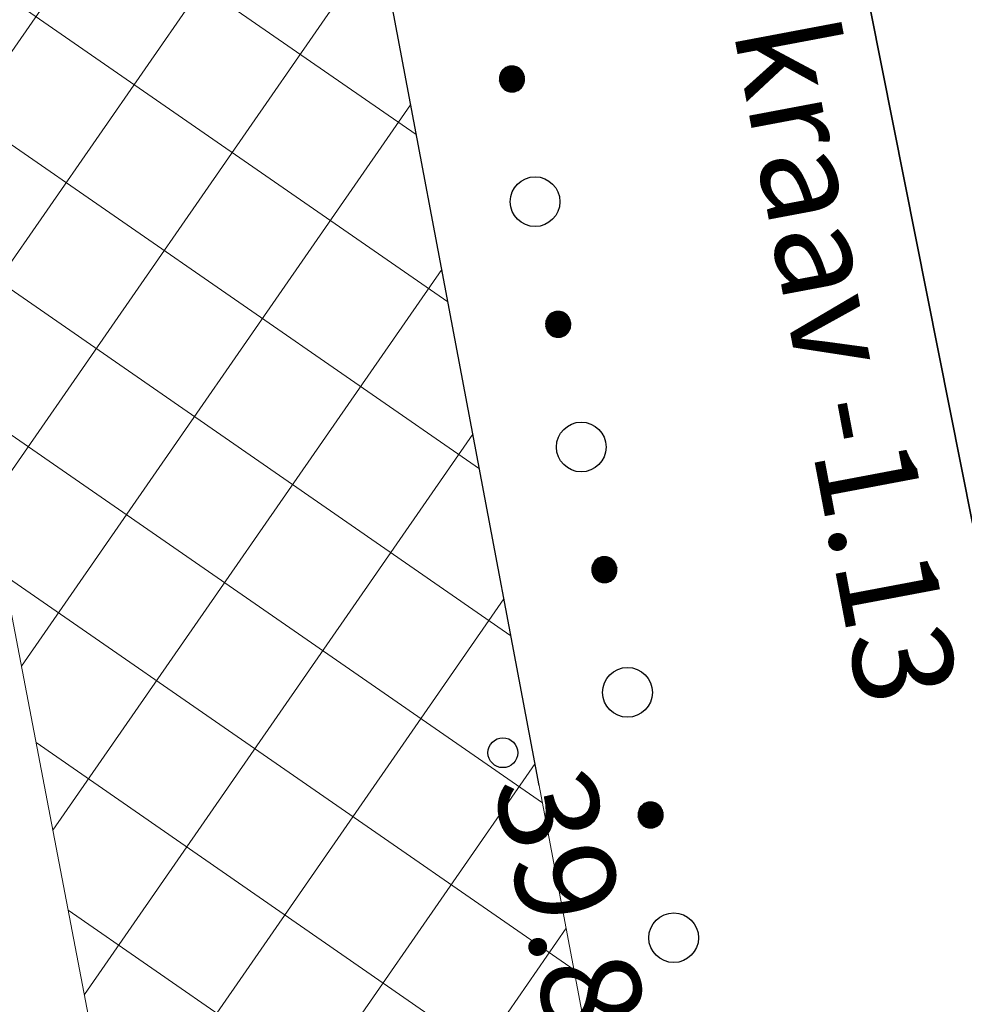
# Model space of a CAD drawing. Extents: x 5239321 to 5239934, y 4010304 to 4011015.
# Drawn here: x 5239630 to 5239639, y 4010720 to 4010730 of the extents above; entities that cross this region are included whole.
import ezdxf

# ---------------------------------------------------------------- set-up
doc = ezdxf.new("R2010")
doc.units = 0
doc.header["$MEASUREMENT"] = 0
for name, color, linetype in [('0_3', 4, 'Continuous'), ('haljasala', 7, 'Continuous'), ('kavandatud krundipiir', 7, 'Continuous'), ('sõidutee kõnnitee hatsh', 7, 'Continuous')]:
    doc.layers.add(name, color=color, linetype=linetype)
doc.linetypes.add('PUURIDA', pattern='A,-0.875,[31,dgnlstyle.shx,S=0.00608,R=0,X=-0.88,Y=0],-0.875', length=1.75)

# ---------------------------------------------------------------- blocks, each defined once
blk = doc.blocks.new('52DP05 - alusplaan Jaki dp')
at = {"layer": '0_3', "linetype": 'Continuous', "ltscale": 10}
for points in [[(5239634.5893, 4010729.6576), (5239634.5875, 4010729.6675), (5239634.8332, 4010729.7137), (5239634.835, 4010729.7039)], [(5239635.0536, 4010727.191), (5239635.0518, 4010727.2008), (5239635.2975, 4010727.247), (5239635.2993, 4010727.2372)], [(5239635.518, 4010724.7243), (5239635.5161, 4010724.7341), (5239635.7618, 4010724.7804), (5239635.7636, 4010724.7705)], [(5239635.9823, 4010722.2576), (5239635.9804, 4010722.2674), (5239636.2261, 4010722.3137), (5239636.228, 4010722.3038)]]:
    blk.add_hatch(color=256, dxfattribs=at).paths.add_polyline_path(points)
at = {"layer": '0_3', "color": 7, "linetype": 'Continuous', "ltscale": 10}
blk.add_line((5239634.9857, 4010722.5809), (5239630.9007, 4010744.2148), dxfattribs=at)
at = {"layer": '0_3', "color": 7, "linetype": 'Continuous', "ltscale": 10, "flags": 128}
for points in [[(5239634.5893, 4010729.6576), (5239634.5875, 4010729.6675), (5239634.8332, 4010729.7137), (5239634.835, 4010729.7039)], [(5239635.0536, 4010727.191), (5239635.0518, 4010727.2008), (5239635.2975, 4010727.247), (5239635.2993, 4010727.2372)], [(5239635.518, 4010724.7243), (5239635.5161, 4010724.7341), (5239635.7618, 4010724.7804), (5239635.7636, 4010724.7705)], [(5239635.9823, 4010722.2576), (5239635.9804, 4010722.2674), (5239636.2261, 4010722.3137), (5239636.228, 4010722.3038)]]:
    blk.add_lwpolyline(points, close=True, dxfattribs=at)
at = {"layer": '0_3', "color": 7, "linetype": 'Continuous', "ltscale": 10}
for centre, radius in [((5239634.9434, 4010728.4523), 0.25), ((5239635.4077, 4010725.9857), 0.25), ((5239635.872, 4010723.519), 0.25), ((5239634.6201, 4010722.912), 0.15), ((5239636.3363, 4010721.0523), 0.25)]:
    blk.add_circle(centre, radius, dxfattribs=at)
at = {"layer": '0_3', "color": 7, "linetype": 'Continuous', "char_height": 1, "attachment_point": 5, "line_spacing_factor": 0.722892}
for s, insert, rotation in [('\\Ftxt.shx;kraav -1.13', (5239638.0686, 4010726.8542), 280.69289), ('\\Ftxt.shx;39.89', (5239635.3822, 4010721.0531), 282.80761)]:
    blk.add_mtext(s, dxfattribs=dict(at, insert=insert, rotation=rotation))
at = {"layer": '0_3', "color": 7, "linetype": 'Continuous'}
mesh = blk.add_polyface(dxfattribs=at)
corners = [(5239634.5875, 4010729.6675), (5239634.5857, 4010729.6804), (5239634.602, 4010729.6702), (5239634.5854, 4010729.6935), (5239634.618, 4010729.6732), (5239634.5863, 4010729.7066), (5239634.6349, 4010729.6764), (5239634.5887, 4010729.7194), (5239634.6526, 4010729.6797), (5239634.5924, 4010729.732), (5239634.671, 4010729.6832), (5239634.5973, 4010729.7441), (5239634.6898, 4010729.6867), (5239634.6036, 4010729.7556), (5239634.7088, 4010729.6903), (5239634.6109, 4010729.7664), (5239634.7278, 4010729.6939), (5239634.6194, 4010729.7764), (5239634.7467, 4010729.6974), (5239634.6289, 4010729.7854), (5239634.7651, 4010729.7009), (5239634.6392, 4010729.7934), (5239634.7829, 4010729.7043), (5239634.6504, 4010729.8003), (5239634.8001, 4010729.7075), (5239634.6622, 4010729.8059), (5239634.8161, 4010729.7105), (5239634.6745, 4010729.8103), (5239634.8309, 4010729.7133), (5239634.8332, 4010729.7137), (5239634.6765, 4010729.8108), (5239634.8332, 4010729.7137), (5239634.8305, 4010729.7245), (5239634.6872, 4010729.8134), (5239634.8301, 4010729.7264), (5239634.6893, 4010729.8137), (5239634.8263, 4010729.737), (5239634.7002, 4010729.8152), (5239634.8257, 4010729.7387), (5239634.7022, 4010729.8153), (5239634.8207, 4010729.7489), (5239634.7132, 4010729.8156), (5239634.82, 4010729.7505), (5239634.7152, 4010729.8154), (5239634.814, 4010729.7602), (5239634.7263, 4010729.8146), (5239634.8131, 4010729.7617), (5239634.7284, 4010729.8142), (5239634.806, 4010729.7707), (5239634.7392, 4010729.8122), (5239634.8051, 4010729.772), (5239634.7412, 4010729.8116), (5239634.7973, 4010729.7802), (5239634.7517, 4010729.8085), (5239634.7961, 4010729.7815), (5239634.7541, 4010729.8075), (5239634.787, 4010729.7892), (5239634.7638, 4010729.8036), (5239634.7861, 4010729.79), (5239634.7666, 4010729.8021), (5239634.7753, 4010729.7974)]
mesh.append_faces([[corners[k] for k in face] for face in [(0, 0, 2, 1), (1, 2, 4, 3), (3, 4, 6, 5), (5, 6, 8, 7), (7, 8, 10, 9), (9, 10, 12, 11), (11, 12, 14, 13), (13, 14, 16, 15), (15, 16, 18, 17), (17, 18, 20, 19), (19, 20, 22, 21), (21, 22, 24, 23), (23, 24, 26, 25), (25, 26, 28, 27), (27, 28, 31, 30), (30, 29, 32, 33), (33, 32, 34, 35), (35, 34, 36, 37), (37, 36, 38, 39), (39, 38, 40, 41), (41, 40, 42, 43), (43, 42, 44, 45), (45, 44, 46, 47), (47, 46, 48, 49), (49, 48, 50, 51), (51, 50, 52, 53), (53, 52, 54, 55), (55, 54, 56, 57), (57, 56, 58, 59), (59, 58, 60, 60)]], dxfattribs={"vtx0": -1, "vtx2": -1, "color": 7})
mesh = blk.add_polyface(dxfattribs=at)
corners = [(5239634.6472, 4010729.574), (5239634.6364, 4010729.5814), (5239634.6559, 4010729.5693), (5239634.6353, 4010729.5823), (5239634.6587, 4010729.5678), (5239634.6264, 4010729.5898), (5239634.6682, 4010729.5639), (5239634.6251, 4010729.5911), (5239634.6708, 4010729.5628), (5239634.6173, 4010729.5993), (5239634.681, 4010729.5598), (5239634.6162, 4010729.6007), (5239634.6833, 4010729.5591), (5239634.6094, 4010729.6097), (5239634.6941, 4010729.5572), (5239634.6084, 4010729.6112), (5239634.6962, 4010729.5568), (5239634.6025, 4010729.6208), (5239634.707, 4010729.556), (5239634.6017, 4010729.6224), (5239634.7092, 4010729.5558), (5239634.5968, 4010729.6326), (5239634.7201, 4010729.5561), (5239634.5961, 4010729.6344), (5239634.7223, 4010729.5562), (5239634.5924, 4010729.6449), (5239634.7331, 4010729.5576), (5239634.5919, 4010729.6468), (5239634.7353, 4010729.5579), (5239634.5893, 4010729.6576), (5239634.7459, 4010729.5605), (5239634.5893, 4010729.6576), (5239634.748, 4010729.561), (5239634.5915, 4010729.658), (5239634.7603, 4010729.5654), (5239634.6064, 4010729.6608), (5239634.7721, 4010729.5711), (5239634.6225, 4010729.6639), (5239634.7833, 4010729.5779), (5239634.6395, 4010729.6671), (5239634.7936, 4010729.5859), (5239634.6573, 4010729.6704), (5239634.8031, 4010729.595), (5239634.6758, 4010729.6739), (5239634.8116, 4010729.6049), (5239634.6946, 4010729.6774), (5239634.8189, 4010729.6157), (5239634.7135, 4010729.681), (5239634.8251, 4010729.6273), (5239634.7326, 4010729.6846), (5239634.8301, 4010729.6394), (5239634.7514, 4010729.6882), (5239634.8338, 4010729.6519), (5239634.7697, 4010729.6916), (5239634.8361, 4010729.6648), (5239634.7874, 4010729.6949), (5239634.8371, 4010729.6778), (5239634.8043, 4010729.6981), (5239634.8368, 4010729.6909), (5239634.8203, 4010729.7011), (5239634.835, 4010729.7039)]
mesh.append_faces([[corners[k] for k in face] for face in [(0, 0, 2, 1), (1, 2, 4, 3), (3, 4, 6, 5), (5, 6, 8, 7), (7, 8, 10, 9), (9, 10, 12, 11), (11, 12, 14, 13), (13, 14, 16, 15), (15, 16, 18, 17), (17, 18, 20, 19), (19, 20, 22, 21), (21, 22, 24, 23), (23, 24, 26, 25), (25, 26, 28, 27), (27, 28, 30, 29), (31, 30, 32, 33), (33, 32, 34, 35), (35, 34, 36, 37), (37, 36, 38, 39), (39, 38, 40, 41), (41, 40, 42, 43), (43, 42, 44, 45), (45, 44, 46, 47), (47, 46, 48, 49), (49, 48, 50, 51), (51, 50, 52, 53), (53, 52, 54, 55), (55, 54, 56, 57), (57, 56, 58, 59), (59, 58, 60, 60)]], dxfattribs={"vtx0": -1, "vtx2": -1, "color": 7})
mesh = blk.add_polyface(dxfattribs=at)
corners = [(5239635.0518, 4010727.2008), (5239635.0501, 4010727.2138), (5239635.0665, 4010727.2036), (5239635.0497, 4010727.2268), (5239635.0823, 4010727.2065), (5239635.0507, 4010727.2399), (5239635.0993, 4010727.2097), (5239635.053, 4010727.2527), (5239635.1169, 4010727.213), (5239635.0567, 4010727.2653), (5239635.1353, 4010727.2165), (5239635.0617, 4010727.2774), (5239635.1542, 4010727.2201), (5239635.0679, 4010727.2889), (5239635.1731, 4010727.2236), (5239635.0753, 4010727.2997), (5239635.1922, 4010727.2272), (5239635.0837, 4010727.3097), (5239635.211, 4010727.2307), (5239635.0932, 4010727.3187), (5239635.2294, 4010727.2342), (5239635.1035, 4010727.3267), (5239635.2472, 4010727.2376), (5239635.1147, 4010727.3336), (5239635.2644, 4010727.2408), (5239635.1265, 4010727.3393), (5239635.2805, 4010727.2438), (5239635.1388, 4010727.3437), (5239635.2954, 4010727.2466), (5239635.2975, 4010727.247), (5239635.1407, 4010727.3442), (5239635.2975, 4010727.247), (5239635.2948, 4010727.2579), (5239635.1515, 4010727.3468), (5239635.2944, 4010727.2597), (5239635.1535, 4010727.3471), (5239635.2906, 4010727.2703), (5239635.1645, 4010727.3485), (5239635.29, 4010727.2721), (5239635.1666, 4010727.3486), (5239635.2851, 4010727.2822), (5239635.1776, 4010727.3489), (5239635.2843, 4010727.2839), (5239635.1797, 4010727.3487), (5239635.2784, 4010727.2934), (5239635.1906, 4010727.3479), (5239635.2775, 4010727.295), (5239635.1928, 4010727.3475), (5239635.2707, 4010727.3038), (5239635.2035, 4010727.3455), (5239635.2695, 4010727.3054), (5239635.2059, 4010727.3448), (5239635.2614, 4010727.3137), (5239635.216, 4010727.3419), (5239635.2604, 4010727.3148), (5239635.218, 4010727.341), (5239635.2517, 4010727.3223), (5239635.2281, 4010727.3369), (5239635.2505, 4010727.3233), (5239635.2314, 4010727.3351), (5239635.2397, 4010727.3307)]
mesh.append_faces([[corners[k] for k in face] for face in [(0, 0, 2, 1), (1, 2, 4, 3), (3, 4, 6, 5), (5, 6, 8, 7), (7, 8, 10, 9), (9, 10, 12, 11), (11, 12, 14, 13), (13, 14, 16, 15), (15, 16, 18, 17), (17, 18, 20, 19), (19, 20, 22, 21), (21, 22, 24, 23), (23, 24, 26, 25), (25, 26, 28, 27), (27, 28, 31, 30), (30, 29, 32, 33), (33, 32, 34, 35), (35, 34, 36, 37), (37, 36, 38, 39), (39, 38, 40, 41), (41, 40, 42, 43), (43, 42, 44, 45), (45, 44, 46, 47), (47, 46, 48, 49), (49, 48, 50, 51), (51, 50, 52, 53), (53, 52, 54, 55), (55, 54, 56, 57), (57, 56, 58, 59), (59, 58, 60, 60)]], dxfattribs={"vtx0": -1, "vtx2": -1, "color": 7})
mesh = blk.add_polyface(dxfattribs=at)
corners = [(5239635.1115, 4010727.1073), (5239635.1007, 4010727.1147), (5239635.1202, 4010727.1026), (5239635.0997, 4010727.1155), (5239635.123, 4010727.1011), (5239635.0907, 4010727.1232), (5239635.133, 4010727.097), (5239635.0897, 4010727.1243), (5239635.1351, 4010727.0961), (5239635.0817, 4010727.1326), (5239635.1453, 4010727.0932), (5239635.0805, 4010727.134), (5239635.1476, 4010727.0925), (5239635.0737, 4010727.143), (5239635.1583, 4010727.0905), (5239635.0727, 4010727.1445), (5239635.1605, 4010727.0901), (5239635.0668, 4010727.1541), (5239635.1713, 4010727.0893), (5239635.0659, 4010727.1558), (5239635.1736, 4010727.0891), (5239635.0611, 4010727.1659), (5239635.1844, 4010727.0894), (5239635.0604, 4010727.1677), (5239635.1866, 4010727.0895), (5239635.0567, 4010727.1782), (5239635.1974, 4010727.0909), (5239635.0562, 4010727.1801), (5239635.1996, 4010727.0912), (5239635.0536, 4010727.191), (5239635.2103, 4010727.0938), (5239635.0536, 4010727.191), (5239635.2123, 4010727.0943), (5239635.0557, 4010727.1914), (5239635.2246, 4010727.0987), (5239635.0705, 4010727.1942), (5239635.2364, 4010727.1044), (5239635.0866, 4010727.1972), (5239635.2476, 4010727.1113), (5239635.1038, 4010727.2004), (5239635.2579, 4010727.1193), (5239635.1216, 4010727.2038), (5239635.2674, 4010727.1283), (5239635.14, 4010727.2073), (5239635.2759, 4010727.1383), (5239635.1589, 4010727.2108), (5239635.2833, 4010727.1491), (5239635.178, 4010727.2144), (5239635.2895, 4010727.1606), (5239635.1969, 4010727.218), (5239635.2944, 4010727.1727), (5239635.2157, 4010727.2215), (5239635.2981, 4010727.1852), (5239635.234, 4010727.2249), (5239635.3005, 4010727.1981), (5239635.2518, 4010727.2283), (5239635.3015, 4010727.2112), (5239635.2688, 4010727.2315), (5239635.3011, 4010727.2242), (5239635.2846, 4010727.2344), (5239635.2993, 4010727.2372)]
mesh.append_faces([[corners[k] for k in face] for face in [(0, 0, 2, 1), (1, 2, 4, 3), (3, 4, 6, 5), (5, 6, 8, 7), (7, 8, 10, 9), (9, 10, 12, 11), (11, 12, 14, 13), (13, 14, 16, 15), (15, 16, 18, 17), (17, 18, 20, 19), (19, 20, 22, 21), (21, 22, 24, 23), (23, 24, 26, 25), (25, 26, 28, 27), (27, 28, 30, 29), (31, 30, 32, 33), (33, 32, 34, 35), (35, 34, 36, 37), (37, 36, 38, 39), (39, 38, 40, 41), (41, 40, 42, 43), (43, 42, 44, 45), (45, 44, 46, 47), (47, 46, 48, 49), (49, 48, 50, 51), (51, 50, 52, 53), (53, 52, 54, 55), (55, 54, 56, 57), (57, 56, 58, 59), (59, 58, 60, 60)]], dxfattribs={"vtx0": -1, "vtx2": -1, "color": 7})
mesh = blk.add_polyface(dxfattribs=at)
corners = [(5239635.5161, 4010724.7341), (5239635.5144, 4010724.7471), (5239635.5308, 4010724.7369), (5239635.514, 4010724.7602), (5239635.5467, 4010724.7399), (5239635.515, 4010724.7732), (5239635.5636, 4010724.7431), (5239635.5173, 4010724.7861), (5239635.5813, 4010724.7464), (5239635.521, 4010724.7986), (5239635.5996, 4010724.7498), (5239635.526, 4010724.8107), (5239635.6184, 4010724.7534), (5239635.5322, 4010724.8222), (5239635.6374, 4010724.757), (5239635.5396, 4010724.833), (5239635.6564, 4010724.7605), (5239635.548, 4010724.843), (5239635.6752, 4010724.7641), (5239635.5575, 4010724.8521), (5239635.6938, 4010724.7676), (5239635.5679, 4010724.86), (5239635.7115, 4010724.7709), (5239635.579, 4010724.8669), (5239635.7286, 4010724.7741), (5239635.5908, 4010724.8726), (5239635.7447, 4010724.7772), (5239635.6031, 4010724.877), (5239635.7595, 4010724.78), (5239635.7618, 4010724.7804), (5239635.6051, 4010724.8775), (5239635.7618, 4010724.7804), (5239635.7591, 4010724.7912), (5239635.6158, 4010724.8801), (5239635.7587, 4010724.7931), (5239635.6179, 4010724.8804), (5239635.7549, 4010724.8036), (5239635.6288, 4010724.8818), (5239635.7543, 4010724.8054), (5239635.6309, 4010724.8819), (5239635.7494, 4010724.8155), (5239635.6419, 4010724.8822), (5239635.7486, 4010724.8172), (5239635.644, 4010724.882), (5239635.7427, 4010724.8267), (5239635.6549, 4010724.8812), (5239635.7418, 4010724.8283), (5239635.6571, 4010724.8808), (5239635.7348, 4010724.8373), (5239635.6678, 4010724.8789), (5239635.7338, 4010724.8387), (5239635.67, 4010724.8782), (5239635.7255, 4010724.8472), (5239635.6804, 4010724.8752), (5239635.7247, 4010724.8481), (5239635.6821, 4010724.8745), (5239635.7157, 4010724.8558), (5239635.6925, 4010724.8702), (5239635.7148, 4010724.8566), (5239635.6953, 4010724.8687), (5239635.704, 4010724.864)]
mesh.append_faces([[corners[k] for k in face] for face in [(0, 0, 2, 1), (1, 2, 4, 3), (3, 4, 6, 5), (5, 6, 8, 7), (7, 8, 10, 9), (9, 10, 12, 11), (11, 12, 14, 13), (13, 14, 16, 15), (15, 16, 18, 17), (17, 18, 20, 19), (19, 20, 22, 21), (21, 22, 24, 23), (23, 24, 26, 25), (25, 26, 28, 27), (27, 28, 31, 30), (30, 29, 32, 33), (33, 32, 34, 35), (35, 34, 36, 37), (37, 36, 38, 39), (39, 38, 40, 41), (41, 40, 42, 43), (43, 42, 44, 45), (45, 44, 46, 47), (47, 46, 48, 49), (49, 48, 50, 51), (51, 50, 52, 53), (53, 52, 54, 55), (55, 54, 56, 57), (57, 56, 58, 59), (59, 58, 60, 60)]], dxfattribs={"vtx0": -1, "vtx2": -1, "color": 7})
mesh = blk.add_polyface(dxfattribs=at)
corners = [(5239635.5758, 4010724.6406), (5239635.565, 4010724.648), (5239635.5845, 4010724.6359), (5239635.564, 4010724.6488), (5239635.5873, 4010724.6344), (5239635.555, 4010724.6565), (5239635.5969, 4010724.6305), (5239635.5537, 4010724.6578), (5239635.5994, 4010724.6295), (5239635.546, 4010724.666), (5239635.6098, 4010724.6264), (5239635.5449, 4010724.6674), (5239635.612, 4010724.6258), (5239635.538, 4010724.6763), (5239635.6226, 4010724.6238), (5239635.537, 4010724.6778), (5239635.6248, 4010724.6234), (5239635.5311, 4010724.6874), (5239635.6356, 4010724.6226), (5239635.5302, 4010724.6891), (5239635.6379, 4010724.6224), (5239635.5255, 4010724.6992), (5239635.6488, 4010724.6227), (5239635.5248, 4010724.701), (5239635.651, 4010724.6228), (5239635.5211, 4010724.7116), (5239635.6618, 4010724.6243), (5239635.5206, 4010724.7134), (5239635.6639, 4010724.6246), (5239635.518, 4010724.7243), (5239635.6747, 4010724.6271), (5239635.518, 4010724.7243), (5239635.6766, 4010724.6276), (5239635.52, 4010724.7247), (5239635.689, 4010724.6321), (5239635.5351, 4010724.7275), (5239635.7008, 4010724.6377), (5239635.551, 4010724.7305), (5239635.7119, 4010724.6446), (5239635.5681, 4010724.7337), (5239635.7223, 4010724.6526), (5239635.586, 4010724.7371), (5239635.7317, 4010724.6616), (5239635.6043, 4010724.7405), (5239635.7402, 4010724.6716), (5239635.6232, 4010724.7441), (5239635.7476, 4010724.6824), (5239635.6423, 4010724.7477), (5239635.7538, 4010724.6939), (5239635.6613, 4010724.7513), (5239635.7588, 4010724.706), (5239635.6801, 4010724.7548), (5239635.7624, 4010724.7186), (5239635.6984, 4010724.7582), (5239635.7648, 4010724.7314), (5239635.7161, 4010724.7616), (5239635.7658, 4010724.7445), (5239635.7331, 4010724.7648), (5239635.7654, 4010724.7576), (5239635.749, 4010724.7678), (5239635.7636, 4010724.7705)]
mesh.append_faces([[corners[k] for k in face] for face in [(0, 0, 2, 1), (1, 2, 4, 3), (3, 4, 6, 5), (5, 6, 8, 7), (7, 8, 10, 9), (9, 10, 12, 11), (11, 12, 14, 13), (13, 14, 16, 15), (15, 16, 18, 17), (17, 18, 20, 19), (19, 20, 22, 21), (21, 22, 24, 23), (23, 24, 26, 25), (25, 26, 28, 27), (27, 28, 30, 29), (31, 30, 32, 33), (33, 32, 34, 35), (35, 34, 36, 37), (37, 36, 38, 39), (39, 38, 40, 41), (41, 40, 42, 43), (43, 42, 44, 45), (45, 44, 46, 47), (47, 46, 48, 49), (49, 48, 50, 51), (51, 50, 52, 53), (53, 52, 54, 55), (55, 54, 56, 57), (57, 56, 58, 59), (59, 58, 60, 60)]], dxfattribs={"vtx0": -1, "vtx2": -1, "color": 7})
mesh = blk.add_polyface(dxfattribs=at)
corners = [(5239635.9804, 4010722.2674), (5239635.9787, 4010722.2804), (5239635.9951, 4010722.2702), (5239635.9783, 4010722.2935), (5239636.011, 4010722.2732), (5239635.9793, 4010722.3065), (5239636.0279, 4010722.2764), (5239635.9816, 4010722.3194), (5239636.0456, 4010722.2797), (5239635.9853, 4010722.3319), (5239636.0639, 4010722.2831), (5239635.9903, 4010722.344), (5239636.0827, 4010722.2867), (5239635.9965, 4010722.3556), (5239636.1018, 4010722.2903), (5239636.0039, 4010722.3664), (5239636.1208, 4010722.2939), (5239636.0124, 4010722.3763), (5239636.1396, 4010722.2974), (5239636.0218, 4010722.3854), (5239636.1581, 4010722.3009), (5239636.0322, 4010722.3934), (5239636.1759, 4010722.3043), (5239636.0433, 4010722.4002), (5239636.1929, 4010722.3074), (5239636.0551, 4010722.4059), (5239636.209, 4010722.3105), (5239636.0674, 4010722.4103), (5239636.2238, 4010722.3133), (5239636.2261, 4010722.3137), (5239636.0694, 4010722.4108), (5239636.2261, 4010722.3137), (5239636.2234, 4010722.3245), (5239636.0801, 4010722.4134), (5239636.223, 4010722.3264), (5239636.0822, 4010722.4137), (5239636.2192, 4010722.3369), (5239636.0931, 4010722.4151), (5239636.2186, 4010722.3387), (5239636.0952, 4010722.4152), (5239636.2138, 4010722.3488), (5239636.1062, 4010722.4155), (5239636.213, 4010722.3505), (5239636.1084, 4010722.4153), (5239636.207, 4010722.36), (5239636.1192, 4010722.4145), (5239636.2061, 4010722.3616), (5239636.1214, 4010722.4141), (5239636.1991, 4010722.3706), (5239636.1321, 4010722.4122), (5239636.1981, 4010722.372), (5239636.1343, 4010722.4115), (5239636.1903, 4010722.3802), (5239636.1447, 4010722.4085), (5239636.1891, 4010722.3815), (5239636.1472, 4010722.4074), (5239636.1801, 4010722.389), (5239636.1568, 4010722.4035), (5239636.1791, 4010722.3899), (5239636.1596, 4010722.402), (5239636.1683, 4010722.3973)]
mesh.append_faces([[corners[k] for k in face] for face in [(0, 0, 2, 1), (1, 2, 4, 3), (3, 4, 6, 5), (5, 6, 8, 7), (7, 8, 10, 9), (9, 10, 12, 11), (11, 12, 14, 13), (13, 14, 16, 15), (15, 16, 18, 17), (17, 18, 20, 19), (19, 20, 22, 21), (21, 22, 24, 23), (23, 24, 26, 25), (25, 26, 28, 27), (27, 28, 31, 30), (30, 29, 32, 33), (33, 32, 34, 35), (35, 34, 36, 37), (37, 36, 38, 39), (39, 38, 40, 41), (41, 40, 42, 43), (43, 42, 44, 45), (45, 44, 46, 47), (47, 46, 48, 49), (49, 48, 50, 51), (51, 50, 52, 53), (53, 52, 54, 55), (55, 54, 56, 57), (57, 56, 58, 59), (59, 58, 60, 60)]], dxfattribs={"vtx0": -1, "vtx2": -1, "color": 7})
mesh = blk.add_polyface(dxfattribs=at)
corners = [(5239636.0401, 4010722.174), (5239636.0293, 4010722.1813), (5239636.0484, 4010722.1694), (5239636.0283, 4010722.1821), (5239636.0516, 4010722.1677), (5239636.0193, 4010722.1898), (5239636.0612, 4010722.1638), (5239636.018, 4010722.1911), (5239636.0637, 4010722.1628), (5239636.0103, 4010722.1993), (5239636.0741, 4010722.1597), (5239636.0092, 4010722.2007), (5239636.0763, 4010722.1591), (5239636.0023, 4010722.2096), (5239636.0869, 4010722.1571), (5239636.0013, 4010722.2112), (5239636.0892, 4010722.1567), (5239635.9954, 4010722.2208), (5239636.1, 4010722.156), (5239635.9945, 4010722.2225), (5239636.1022, 4010722.1558), (5239635.9898, 4010722.2326), (5239636.1132, 4010722.1561), (5239635.9892, 4010722.2343), (5239636.1153, 4010722.1561), (5239635.9854, 4010722.2449), (5239636.1261, 4010722.1576), (5239635.9849, 4010722.2467), (5239636.1282, 4010722.1579), (5239635.9823, 4010722.2576), (5239636.1389, 4010722.1605), (5239635.9823, 4010722.2576), (5239636.141, 4010722.161), (5239635.9845, 4010722.258), (5239636.1533, 4010722.1654), (5239635.9994, 4010722.2608), (5239636.1651, 4010722.171), (5239636.0153, 4010722.2638), (5239636.1762, 4010722.1779), (5239636.0324, 4010722.267), (5239636.1866, 4010722.1859), (5239636.0503, 4010722.2704), (5239636.196, 4010722.1949), (5239636.0686, 4010722.2738), (5239636.2045, 4010722.2049), (5239636.0875, 4010722.2774), (5239636.2119, 4010722.2157), (5239636.1066, 4010722.281), (5239636.2181, 4010722.2272), (5239636.1256, 4010722.2845), (5239636.2231, 4010722.2393), (5239636.1444, 4010722.2881), (5239636.2267, 4010722.2519), (5239636.1627, 4010722.2915), (5239636.2291, 4010722.2648), (5239636.1805, 4010722.2949), (5239636.2301, 4010722.2778), (5239636.1974, 4010722.298), (5239636.2297, 4010722.2909), (5239636.2133, 4010722.301), (5239636.228, 4010722.3038)]
mesh.append_faces([[corners[k] for k in face] for face in [(0, 0, 2, 1), (1, 2, 4, 3), (3, 4, 6, 5), (5, 6, 8, 7), (7, 8, 10, 9), (9, 10, 12, 11), (11, 12, 14, 13), (13, 14, 16, 15), (15, 16, 18, 17), (17, 18, 20, 19), (19, 20, 22, 21), (21, 22, 24, 23), (23, 24, 26, 25), (25, 26, 28, 27), (27, 28, 30, 29), (31, 30, 32, 33), (33, 32, 34, 35), (35, 34, 36, 37), (37, 36, 38, 39), (39, 38, 40, 41), (41, 40, 42, 43), (43, 42, 44, 45), (45, 44, 46, 47), (47, 46, 48, 49), (49, 48, 50, 51), (51, 50, 52, 53), (53, 52, 54, 55), (55, 54, 56, 57), (57, 56, 58, 59), (59, 58, 60, 60)]], dxfattribs={"vtx0": -1, "vtx2": -1, "color": 7})

msp = doc.modelspace()

# ---------------------------------------------------------------- hatches: boundary and pattern name
at = {"layer": 'haljasala', "linetype": 'Continuous', "lineweight": 0}
h = msp.add_hatch(dxfattribs=at)
h.set_pattern_fill('_USER', color=3, style=0)
h.set_pattern_definition([(55.2812, (5239551.6794, 4010729.0558), (-0.986348, 0.68346), []), (145.2812, (5239551.6794, 4010729.0558), (-0.68346, -0.986348), [])])
h.paths.add_polyline_path([(5239551.6794, 4010729.0558), (5239559.3414, 4010730.4371), (5239576.9968, 4010740.2096), (5239592.8258, 4010742.1926), (5239592.8047, 4010723.8915), (5239602.8047, 4010723.8878), (5239602.8272, 4010743.3422), (5239625.8901, 4010744.1203), (5239630.7216, 4010718.8775), (5239635.6084, 4010719.2831), (5239626.353, 4010768.2993), (5239625.3365, 4010769.1132), (5239599.3103, 4010768.2325), (5239569.2758, 4010764.233), (5239562.1457, 4010760.5411)])
at = {"layer": 'sõidutee kõnnitee hatsh', "linetype": 'Continuous', "lineweight": 0}
h = msp.add_hatch(dxfattribs=at)
h.set_pattern_fill('_USER', color=9, style=0)
h.set_pattern_definition([(100.28116, (5239538.26616, 4010386.03518), (-0.098394378, -0.01784787), [])])
h.paths.add_polyline_path([(5239589.275, 4010601.5193, 0.006305), (5239589.1982, 4010600.7413), (5239589.087, 4010598.5135), (5239588.3959, 4010548.7111, -0.149011), (5239585.73, 4010540.3808), (5239546.7079, 4010484.0182), (5239520.5209, 4010446.1944), (5239487.8653, 4010399.0274), (5239485.9168, 4010396.213), (5239484.8766, 4010394.9311), (5239483.733, 4010393.9619), (5239482.2857, 4010393.0215), (5239487.8166, 4010388.8856), (5239487.9702, 4010389.4614), (5239488.3348, 4010390.4018), (5239488.9937, 4010391.7676), (5239489.4847, 4010392.6673), (5239489.8648, 4010393.1315), (5239491.1789, 4010394.6689), (5239492.6567, 4010395.8274), (5239494.6209, 4010396.8774), (5239496.4058, 4010397.3093), (5239498.6849, 4010400.5815), (5239497.9747, 4010400.8022), (5239497.303, 4010401.3492), (5239496.9192, 4010402.0207), (5239496.8328, 4010402.8606), (5239497.2257, 4010403.7635), (5239597.4916, 4010548.5851, -0.049919), (5239600.7197, 4010552.3765, 0.049919), (5239603.9478, 4010556.1679), (5239650.889, 4010623.9687), (5239717.3552, 4010720.2332), (5239717.7818, 4010721.1132), (5239716.7578, 4010721.666), (5239715.2778, 4010722.7056), (5239714.0423, 4010723.5476), (5239712.0684, 4010724.4847), (5239711.0285, 4010724.8281), (5239701.995, 4010724.9227), (5239700.2826, 4010724.6506), (5239698.7569, 4010723.9525), (5239697.0584, 4010722.2995), (5239696.1659, 4010720.3036), (5239696.0328, 4010718.0257), (5239696.9023, 4010715.7615), (5239701.2082, 4010708.8148), (5239701.6033, 4010708.0182), (5239701.6681, 4010706.8739), (5239701.1271, 4010705.5297), (5239673.9517, 4010666.171), (5239655.7041, 4010639.7426), (5239653.6998, 4010636.8398), (5239646.7762, 4010626.8122), (5239629.9313, 4010602.4818), (5239604.8258, 4010566.4642), (5239601.8148, 4010561.8709, -0.740627), (5239593.6154, 4010564.4949), (5239593.7309, 4010572.8183), (5239594.0865, 4010598.4441, -0.024302), (5239594.2442, 4010600.9651), (5239597.4893, 4010630.0623), (5239597.6089, 4010633.8881), (5239597.1187, 4010637.6843), (5239590.119, 4010671.2341), (5239588.4307, 4010707.7163), (5239588.9388, 4010710.1215), (5239590.6208, 4010711.4365), (5239592.4283, 4010711.8916), (5239617.8808, 4010711.8823), (5239619.133, 4010711.7224), (5239620.3054, 4010711.254), (5239622.7801, 4010709.8805), (5239627.9206, 4010707.0274), (5239628.8249, 4010706.2115), (5239629.4916, 4010704.5254), (5239629.2166, 4010704.4296), (5239634.4074, 4010704.3766), (5239635.1141, 4010704.664), (5239635.4124, 4010705.3662), (5239635.509, 4010717.8684), (5239635.2216, 4010718.5778), (5239634.9895, 4010718.8739), (5239617.2144, 4010718.8691), (5239616.1209, 4010718.6532), (5239615.329, 4010718.3797), (5239614.4542, 4010717.8835), (5239613.976, 4010717.5736), (5239613.0351, 4010717.1406), (5239611.4539, 4010716.8846), (5239588.2493, 4010716.8932), (5239586.9295, 4010716.843), (5239585.5908, 4010716.109), (5239584.2522, 4010714.792), (5239583.5181, 4010713.5829), (5239583.2523, 4010711.674), (5239585.1587, 4010670.6056), (5239592.6148, 4010633.6452)])

# ---------------------------------------------------------------- linework, layer by layer
at = {"layer": 'haljasala', "color": 3, "linetype": 'Continuous', "lineweight": 0, "flags": 128}
msp.add_lwpolyline([(5239551.6794, 4010729.0558), (5239559.3414, 4010730.4371), (5239576.9968, 4010740.2096), (5239592.8258, 4010742.1926), (5239592.8047, 4010723.8915), (5239602.8047, 4010723.8878), (5239602.8272, 4010743.3422), (5239625.8901, 4010744.1203), (5239630.7216, 4010718.8775), (5239635.6084, 4010719.2831), (5239626.353, 4010768.2993), (5239625.3365, 4010769.1132), (5239599.3103, 4010768.2325), (5239569.2758, 4010764.233), (5239562.1457, 4010760.5411)], close=True, dxfattribs=at)
at = {"layer": 'kavandatud krundipiir', "color": 12, "linetype": 'Continuous', "lineweight": 30, "ltscale": 2, "flags": 128}
for points in [[(5239639.3404, 4010725.2197), (5239629.7878, 4010773.2955), (5239634.3731, 4010773.511), (5239700.3947, 4010776.2761), (5239701.99, 4010727.4226), (5239639.3331, 4010725.2397)], [(5239597.799, 4010718.8897), (5239597.8599, 4010771.7168), (5239607.1431, 4010772.231), (5239629.7878, 4010773.2955), (5239639.3404, 4010725.2197), (5239640.4936, 4010718.8739)]]:
    msp.add_lwpolyline(points, close=True, dxfattribs=at)

# ---------------------------------------------------------------- block references
at = {"color": 94, "linetype": 'PUURIDA', "lineweight": 40}
msp.add_blockref('52DP05 - alusplaan Jaki dp', (0, 0), dxfattribs=at)

doc.saveas('drawing.dxf')
